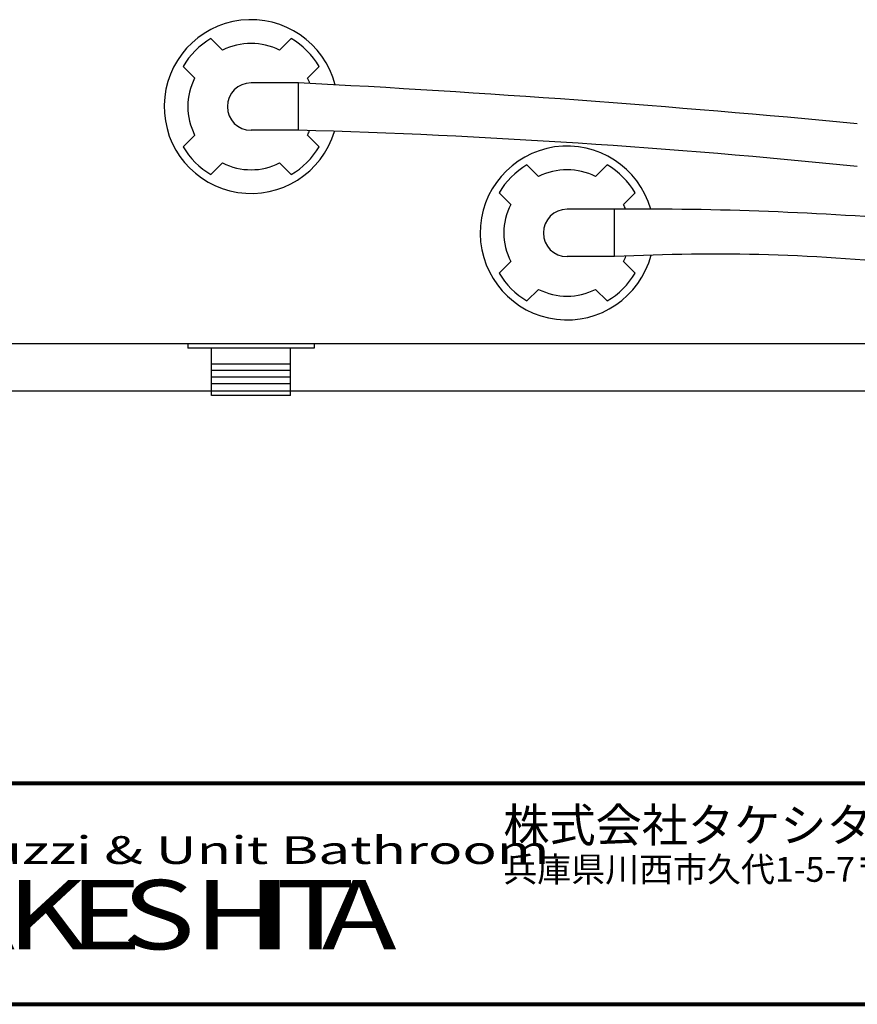
# Model space of a CAD drawing. Extents: x -9125 to 8016, y 4316 to 7172.
# Drawn here: x 1419 to 1949, y 4351 to 4975 of the extents above; entities that cross this region are included whole.
import ezdxf

# ---------------------------------------------------------------- set-up
doc = ezdxf.new("R2010")
doc.units = 0
doc.header["$MEASUREMENT"] = 0
doc.layers.add('WAKU', color=2, linetype='Continuous')
doc.styles.add('ROGO1', font='txt')
doc.styles.add('WMF-HG丸ｺﾞｼｯｸM-PRO0', font='HGRSMP.TTF')
doc.styles.add('WMF-SWIS721_LTCN_BT0', font='swisscl.ttf')

# ---------------------------------------------------------------- blocks, each defined once
blk = doc.blocks.new('TAKESHITA')
at = {"color": 7, "style": 'WMF-SWIS721_LTCN_BT0'}
for s, height, width, p in [('Jacuzzi & Unit Bathroom', 2.8, 1.5, (-0.003, 8.616)), ('T', 7, 1.4, (0, 0)), ('A', 7, 1.3, (4.41, 0)), ('K', 7, 1.3, (11.12, 0)), ('E', 7, 1.3, (17.445, 0)), ('S', 7, 1.3, (22.749, 0)), ('H', 7, 1.3, (30.018, 0)), ('I', 7, 1.3, (36.288, 0)), ('T', 7, 1.4, (38.313, 0)), ('A', 7, 1.3, (42.944, 0))]:
    blk.add_text(s, height=height, dxfattribs=dict(at, width=width)).set_placement(p)
blk = doc.blocks.new('MARK')
at = {"layer": 'WAKU'}
for points in [[(5.34, 4.8), (5.34, 7.08), (-5.34, 7.08), (-5.34, 4.8)], [(-5.34, 2.28), (-5.34, 0), (5.34, 0), (5.34, 2.28)], [(-5.34, -2.52), (-5.34, -4.8), (5.34, -4.8), (5.34, -2.52)]]:
    blk.add_hatch(color=256, dxfattribs=at).paths.add_polyline_path(points)
h = blk.add_hatch(color=256, dxfattribs=at)
h.paths.add_polyline_path([(0, 0, 0.05117), (-1.56, -2.52), (1.56, -2.52, 0.05117)])
h.paths.add_polyline_path([(2.5, -5.017, 0.003887), (2.439, -4.8), (-2.439, -4.8, 1.335488)])
for p, q in [((-5.34, 7.08), (5.34, 7.08)), ((-5.34, 7.08), (-5.34, 4.8)), ((5.34, 7.08), (5.34, 4.8)), ((-5.34, 4.8), (5.34, 4.8)), ((-5.34, 2.28), (5.34, 2.28)), ((-5.34, 2.28), (-5.34, 0)), ((5.34, 2.28), (5.34, 0)), ((-5.34, 0), (5.34, 0)), ((-5.34, -2.52), (5.34, -2.52)), ((-5.34, -2.52), (-5.34, -4.8)), ((5.34, -2.52), (5.34, -4.8)), ((-5.34, -4.8), (5.34, -4.8))]:
    blk.add_line(p, q, dxfattribs=at)
for centre, radius, start, end in [((11.5, -8.862), 14.518, 142.38214, 164.64453), ((-11.5, -8.862), 14.518, 15.35547, 37.61786), ((-0.001, -5.633), 2.576, 161.1328, 13.83081)]:
    blk.add_arc(centre, radius, start, end, dxfattribs=at)
blk = doc.blocks.new('MARK2')
at = {"xscale": 9.028800000000047, "yscale": 9.028800000000047, "zscale": 9.028800000000047}
for name, p in [('MARK', (0, 0)), ('TAKESHITA', (80.42, -41.12))]:
    blk.add_blockref(name, p, dxfattribs=at)
blk = doc.blocks.new('A$C3646255D')
at = {"color": 0}
for p, q in [((0, 33), (0, 30)), ((80, 33), (80, 30)), ((0, 30), (80, 30)), ((15, 0), (15, 30)), ((65, 0), (65, 30)), ((15, 20), (65, 20)), ((15, 15.83), (65, 15.83)), ((15, 11.67), (65, 11.67)), ((15, 7.5), (65, 7.5)), ((15, 0), (65, 0))]:
    blk.add_line(p, q, dxfattribs=at)

msp = doc.modelspace()

# ---------------------------------------------------------------- linework, layer by layer
for p, q in [((1547.33, 4955.22), (1539.97, 4962.59)), ((1583.39, 4955.22), (1590.76, 4962.59)), ((1529.66, 4937.54), (1522.29, 4944.91)), ((1601.07, 4937.54), (1608.44, 4944.91)), ((1595.36, 4934.51), (1565.36, 4934.51)), ((1595.36, 4904.51), (1595.36, 4934.51)), ((1529.66, 4901.49), (1522.29, 4894.12)), ((1595.36, 4904.51), (1565.36, 4904.51)), ((1601.07, 4901.49), (1608.44, 4894.12)), ((1547.33, 4883.81), (1539.97, 4876.44)), ((1583.39, 4883.81), (1590.76, 4876.44)), ((1747.34, 4875.22), (1739.97, 4882.59)), ((1783.39, 4875.22), (1790.76, 4882.59)), ((1729.66, 4857.54), (1722.29, 4864.91)), ((1801.07, 4857.54), (1808.44, 4864.91)), ((1795.36, 4854.51), (1765.36, 4854.51)), ((1795.36, 4824.51), (1795.36, 4854.51)), ((1795.36, 4824.51), (1765.36, 4824.51)), ((1729.66, 4821.49), (1722.29, 4814.12)), ((1801.07, 4821.49), (1808.44, 4814.12)), ((1747.34, 4803.81), (1739.97, 4796.44)), ((1783.39, 4803.81), (1790.76, 4796.44)), ((1097.86, 4769.51), (2322.86, 4769.51)), ((1220.49, 4739.51), (2322.86, 4739.51)), ((1220.49, 4739.51), (2322.86, 4739.51))]:
    msp.add_line(p, q)
for centre, radius, start, end in [((1565.36, 4919.51), 55, 14.50368, 343.42921), ((1565.36, 4919.51), 50, 120.52258, 149.47756), ((1565.36, 4919.52), 50, 30.52195, 59.47771), ((1565.36, 4919.51), 40, 63.20982, 116.79017), ((1565.36, 4919.51), 40, 153.21002, 206.78997), ((1565.36, 4919.51), 40, 21.44747, 26.78998), ((1565.36, 4919.51), 15, 90, 270), ((1177.78, -3206.78), 8152, 84.571207, 87.06379), ((1462.73, 136.18), 4770.18, 84.14873, 88.40672), ((1565.36, 4919.51), 40, 333.21003, 337.66659), ((1565.36, 4919.51), 50, 210.52243, 239.47741), ((1565.36, 4919.51), 50, 300.52235, 329.47799), ((1765.36, 4839.51), 55, 15.8937, 345.22589), ((1565.36, 4919.51), 40, 243.20982, 296.79017), ((1765.36, 4839.51), 50, 120.52259, 149.47757), ((1765.37, 4839.52), 50, 30.52201, 59.47765), ((1765.36, 4839.51), 40, 63.20983, 116.79018), ((1765.36, 4839.51), 40, 153.21002, 206.78997), ((1765.36, 4839.51), 40, 22.09487, 26.78998), ((1765.36, 4839.51), 15, 90, 270), ((1812.51, 2749.2), 2105.39, 85.15885, 90.46659), ((1857.56, 3621.31), 1204.82, 83.67968, 92.95888), ((1765.36, 4839.51), 40, 333.21003, 338.51784), ((1765.36, 4839.51), 50, 210.52243, 239.47741), ((1765.37, 4839.51), 50, 300.52235, 329.47799), ((1765.36, 4839.51), 40, 243.20982, 296.79017)]:
    msp.add_arc(centre, radius, start, end)
at = {"layer": 'WAKU', "lineweight": 80}
for p, q in [((-313.55, 4491.19), (3592.45, 4491.19)), ((-313.55, 4351.19), (3592.45, 4351.19))]:
    msp.add_line(p, q, dxfattribs=at)

# ---------------------------------------------------------------- block references
at = {"xscale": -1}
msp.add_blockref('A$C3646255D', (1605.36, 4736.51), dxfattribs=at)
msp.add_blockref('A$C3646255D', (1605.36, 4736.51), dxfattribs=at)
at = {"layer": 'WAKU', "xscale": 0.6942600000002132, "yscale": 0.6942600000002132, "zscale": 0.6942600000002132}
msp.add_blockref('MARK2', (1285.11, 4414.58), dxfattribs=at)

# ---------------------------------------------------------------- texts
at = {"color": 7, "lineweight": 0}
for s, height, style, p in [('株式会社タケシタ', 21.42, 'WMF-HG丸ｺﾞｼｯｸM-PRO0', (1724.98, 4453.94)), ('兵庫県川西市久代1-5-7〒666-0024', 15.75, 'ROGO1', (1724.98, 4428.74))]:
    msp.add_text(s, height=height, dxfattribs=dict(at, style=style)).set_placement(p)

doc.saveas('drawing.dxf')
